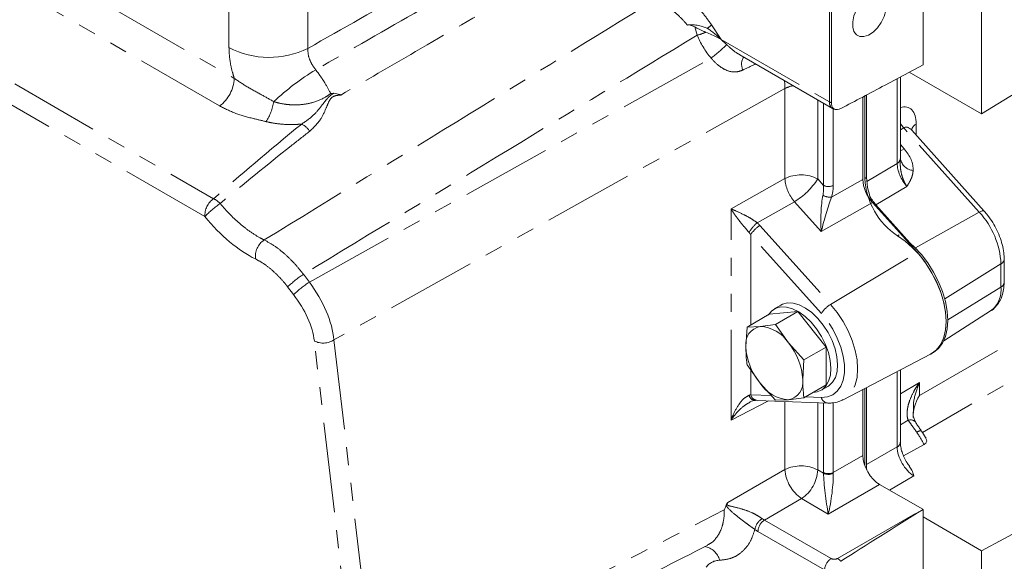
# Model space of a CAD drawing. Units: millimetres. Extents: x 11 to 1180, y 2 to 832.
# Drawn here: x 969 to 1039, y 595 to 633 of the extents above; entities that cross this region are included whole.
import ezdxf

# ---------------------------------------------------------------- set-up
doc = ezdxf.new("R2010")
doc.units = ezdxf.units.MM
doc.linetypes.add('PHANTOM', pattern=[12.7, 6.35, -1.27, 1.27, -1.27, 1.27, -1.27])

msp = doc.modelspace()

# ---------------------------------------------------------------- linework, layer by layer
at = {"color": 7, "linetype": 'Continuous', "lineweight": 15}
for p, q in [((1037.221344, 626.730557), (1068.953513, 646.328755)), ((1033.096555, 641.033525), (1033.096555, 630.203342)), ((1037.221344, 639.082291), (1037.221344, 626.730557)), ((1026.636115, 636.254087), (1026.636115, 627.523715)), ((1020.1683, 630.894568), (1026.704446, 627.121331)), ((1033.096555, 630.203342), (1030.422679, 628.767572)), ((1037.221344, 626.730557), (1032.116887, 629.677297)), ((1031.494313, 623.597503), (1031.494313, 629.342999)), ((1028.853914, 622.103784), (1028.853914, 627.930132)), ((1028.995335, 622.186608), (1028.995335, 628.005217)), ((1029.113187, 622.254642), (1029.113187, 628.067851)), ((1037.413446, 619.875923), (1032.301301, 625.579863)), ((1032.694682, 616.951937), (1029.533951, 620.478563)), ((1029.769653, 620.330159), (1032.169575, 617.652415)), ((1038.811932, 614.8529), (1038.811932, 616.485982)), ((1023.075092, 613.257449), (1022.603688, 612.985313)), ((1022.254251, 612.612431), (1020.687383, 611.707897)), ((1024.25772, 612.791571), (1022.254251, 612.612431)), ((1024.25772, 612.791571), (1022.690852, 611.887038)), ((1026.261189, 610.299275), (1024.25772, 612.791571)), ((1034.555156, 610.740613), (1037.859511, 612.841434)), ((1068.953513, 612.980703), (1037.221344, 595.941718)), ((1020.687383, 611.707897), (1020.604335, 610.324236)), ((1021.60607, 611.749525), (1020.687383, 611.707897)), ((1022.690852, 611.887038), (1021.60607, 611.749525)), ((1023.609539, 610.592947), (1022.690852, 611.887038)), ((1024.694321, 609.394741), (1023.609539, 610.592947)), ((1026.261189, 610.299275), (1024.694321, 609.394741)), ((1026.261189, 607.627838), (1026.261189, 610.299275)), ((1027.459261, 606.580638), (1033.631207, 609.800057)), ((1033.693235, 609.833676), (1033.811086, 609.90171)), ((1020.687383, 609.03646), (1021.60607, 607.74237)), ((1024.611273, 608.01108), (1024.694321, 609.394741)), ((1031.494313, 603.583176), (1031.494313, 608.685408)), ((1021.60607, 607.74237), (1022.690852, 606.544164)), ((1026.261189, 607.627838), (1024.694321, 606.723304)), ((1025.911752, 607.254956), (1026.383157, 607.527092)), ((1028.853914, 602.654879), (1028.853914, 607.308119)), ((1028.995335, 601.926836), (1028.995335, 607.381888)), ((1029.113187, 601.653654), (1029.113187, 607.443361)), ((1021.389677, 606.540273), (1026.370371, 606.346958)), ((1022.690852, 606.544164), (1023.609539, 606.585791)), ((1023.609539, 606.585791), (1024.694321, 606.723304)), ((1032.413933, 605.799667), (1032.413482, 605.737261)), ((1032.557546, 605.012408), (1032.552878, 605.020304)), ((1031.721011, 602.627892), (1033.162446, 603.429094)), ((1033.072149, 598.859672), (1030.031708, 600.614882)), ((1033.096555, 598.844853), (1033.096555, 585.294327)), ((1033.096555, 598.322908), (1037.221344, 595.941718)), ((1037.221344, 595.941718), (1037.221344, 583.589984))]:
    msp.add_line(p, q, dxfattribs=at)
at = {"color": 8, "linetype": 'PHANTOM', "lineweight": 0}
for p, q in [((964.511844, 640.797369), (984.531414, 629.240318)), ((983.496527, 627.292133), (963.476958, 638.849184)), ((984.158103, 631.405759), (984.158103, 636.573089)), ((989.714524, 636.572138), (989.714524, 631.349769)), ((1026.493682, 627.581263), (1026.493682, 636.311636)), ((958.061842, 635.192181), (983.071026, 620.754686)), ((982.455365, 619.489307), (958.403604, 633.374093)), ((1017.175389, 632.287614), (1017.002284, 632.859247)), ((1018.185522, 633.002094), (1018.870442, 631.982066)), ((1018.870442, 631.982066), (1026.493682, 627.581263)), ((989.823905, 614.878675), (1018.153803, 630.664311)), ((1031.270441, 623.247399), (1031.270441, 629.222788)), ((1023.353014, 628.520057), (991.561681, 610.805683)), ((1023.353014, 622.1698), (1023.353014, 628.520057)), ((1025.668189, 627.719549), (1025.668189, 622.146471)), ((1026.07316, 621.69462), (1026.07316, 627.485765)), ((1026.767713, 627.104187), (1026.767713, 621.687621)), ((1031.73331, 625.75017), (1031.494313, 625.608577)), ((1037.062321, 619.804259), (1031.73331, 625.75017)), ((1032.616244, 626.010657), (1032.616244, 625.228462)), ((1031.494313, 624.568699), (1031.761935, 624.270097)), ((1029.124946, 621.97631), (1031.270441, 623.247399)), ((1019.555023, 620.030952), (1023.353014, 622.1698)), ((1025.668189, 622.146471), (1026.07316, 621.69462)), ((1026.641186, 620.85768), (1028.853914, 622.103784)), ((1028.995335, 622.186608), (1029.113187, 622.254642)), ((1031.950477, 621.622179), (1029.769653, 620.330159)), ((1032.835777, 606.878741), (1057.3578, 621.034837)), ((1019.555023, 605.151647), (1019.555023, 620.030952)), ((1024.03305, 620.544579), (1021.396784, 619.059959)), ((1025.917519, 618.44196), (1024.03305, 620.544579)), ((1029.533951, 620.478563), (1025.917519, 618.44196)), ((1037.062321, 619.804259), (1032.555695, 617.29187)), ((1021.598184, 618.861059), (1026.578878, 613.303788)), ((1058.535594, 618.994839), (1033.045345, 604.279805)), ((1025.924822, 612.663031), (1020.944128, 618.220303)), ((1020.944128, 618.220303), (1020.944128, 611.856113)), ((1031.295551, 618.137709), (1031.413402, 618.205743)), ((1026.578878, 613.303788), (1032.694682, 616.951937)), ((1038.58806, 616.157891), (1034.622665, 613.703052)), ((1038.58806, 614.524809), (1038.58806, 616.157891)), ((989.403055, 615.427031), (989.823905, 614.878675)), ((988.708764, 614.000679), (988.287913, 614.549035)), ((1038.58806, 614.524809), (1034.839482, 612.204195)), ((993.065666, 586.034893), (990.177846, 610.723212)), ((991.561681, 610.805683), (994.4495, 586.117364)), ((1020.944128, 608.6748), (1020.944128, 606.934302)), ((1031.270441, 603.255085), (1031.270441, 608.568631)), ((1031.494313, 607.00249), (1032.835777, 607.793094)), ((1032.835777, 607.793094), (1032.835777, 606.878741)), ((1020.944128, 606.934302), (1022.388394, 606.878246)), ((1024.800541, 606.784623), (1025.924822, 606.740987)), ((1022.198121, 606.508895), (1019.555023, 605.151647)), ((1023.353014, 601.655016), (1023.353014, 606.46407)), ((1025.668189, 606.374211), (1025.668189, 601.631687)), ((1026.07316, 601.457526), (1026.07316, 606.358493)), ((1026.767713, 606.37389), (1026.767713, 601.450528)), ((1032.054912, 605.130904), (1031.494313, 604.806812)), ((1026.767713, 601.450528), (1028.853914, 602.654879)), ((1029.113187, 602.009744), (1031.270441, 603.255085)), ((1019.322631, 599.3283), (1023.353014, 601.655016)), ((1025.668189, 601.631687), (1026.07403, 601.3974)), ((1032.448234, 601.215087), (1030.720111, 600.217475)), ((1030.031708, 600.614882), (1026.415276, 598.527137)), ((1024.530807, 599.615018), (1021.909917, 598.101993)), ((1026.415276, 598.527137), (1024.530807, 599.615018)), ((1027.070247, 595.39481), (1033.072149, 598.859672)), ((1021.909917, 598.101993), (1026.607212, 595.390302)), ((1026.15226, 594.583635), (1021.454964, 597.295326))]:
    msp.add_line(p, q, dxfattribs=at)
at = {"color": 7, "linetype": 'Continuous', "lineweight": 15, "flags": 128}
for points in [[(1030.5274, 634.414179), (1030.482824, 634.762955), (1030.3524, 635.034398), (1030.145803, 635.208375), (1029.878354, 635.271983), (1029.569889, 635.220505), (1029.243286, 635.057759), (1028.922766, 634.795814), (1028.632102, 634.454098), (1028.39285, 634.057955), (1028.222756, 633.636764), (1028.134433, 633.221764), (1028.134433, 632.843733), (1028.222756, 632.530708), (1028.39285, 632.305904), (1028.632102, 632.185995), (1028.922766, 632.179872), (1029.243286, 632.287992), (1029.569889, 632.502334), (1029.878354, 632.807002), (1030.145803, 633.1794), (1030.3524, 633.591909), (1030.482824, 634.013935), (1030.5274, 634.414179)], [(1033.598983, 609.783248), (1033.723174, 609.851382), (1034.070985, 610.131316), (1034.350513, 610.506804), (1034.555083, 610.968882), (1034.679812, 611.506518), (1034.721722, 612.106876), (1034.679812, 612.755621), (1034.555083, 613.437266), (1034.350513, 614.135536), (1034.070985, 614.83376), (1033.723174, 615.515268), (1033.315384, 616.163789), (1032.85735, 616.76384), (1032.360008, 617.301093), (1031.835232, 617.762724), (1031.295551, 618.137709)], [(1033.811086, 609.90171), (1033.841025, 609.919416), (1034.188836, 610.19935), (1034.468364, 610.574838), (1034.672934, 611.036916), (1034.797663, 611.574552), (1034.839573, 612.17491), (1034.797663, 612.823655), (1034.672934, 613.5053), (1034.468364, 614.20357), (1034.188836, 614.901794), (1033.841025, 615.583302), (1033.433235, 616.231823), (1032.975201, 616.831874), (1032.477859, 617.369127), (1031.953083, 617.830758), (1031.808221, 617.941017)], [(1032.694682, 616.951937), (1033.188664, 616.342152), (1033.630813, 615.6745), (1034.009542, 614.966478), (1034.314925, 614.236642), (1034.538959, 613.50412), (1034.675772, 612.788109), (1034.721778, 612.107375), (1034.675772, 611.479759), (1034.538959, 610.921709), (1034.314925, 610.447851), (1034.009542, 610.070603), (1033.631207, 609.800057)], [(1022.188162, 612.574279), (1022.40123, 612.835517), (1022.704153, 613.036658), (1023.063226, 613.132388), (1023.465472, 613.119248), (1023.896351, 612.997712), (1024.340292, 612.772173), (1024.781247, 612.450782), (1025.203282, 612.045155), (1025.591141, 611.569954), (1025.930807, 611.042352), (1026.210003, 610.481418), (1026.418639, 609.907427)], [(1023.075092, 613.257449), (1023.175557, 613.308794), (1023.534631, 613.404524), (1023.936876, 613.391384), (1024.367756, 613.269848), (1024.811696, 613.044309), (1025.252652, 612.722918), (1025.674686, 612.317291), (1026.062545, 611.84209), (1026.402211, 611.314488), (1026.681407, 610.753554), (1026.890043, 610.179563)], [(1026.418639, 609.907427), (1026.549173, 609.341124), (1026.596888, 608.802976), (1026.56006, 608.312434), (1026.440019, 607.887226), (1026.241104, 607.542722), (1025.970504, 607.291372), (1025.638, 607.142261), (1025.348009, 607.10067)], [(1026.890043, 610.179563), (1027.020577, 609.61326), (1027.068293, 609.075112), (1027.031464, 608.58457), (1026.911423, 608.159362), (1026.712509, 607.814858), (1026.441909, 607.563508), (1026.383157, 607.527092)], [(1021.240696, 606.539625), (1021.236832, 606.539497), (1021.231423, 606.5394)]]:
    msp.add_lwpolyline(points, dxfattribs=at)
at = {"color": 8, "linetype": 'PHANTOM', "lineweight": 0, "flags": 128}
for points in [[(1031.494313, 624.14749), (1031.592722, 624.18559), (1031.761935, 624.270097)], [(1037.413446, 619.875923), (1037.389744, 619.892966), (1037.334855, 619.902259), (1037.26005, 619.890148), (1037.168079, 619.857076), (1037.062321, 619.804259)], [(1026.578878, 613.303788), (1027.043247, 612.730558), (1027.458891, 612.102929), (1027.814916, 611.43735), (1028.101993, 610.751266), (1028.312596, 610.062655), (1028.441208, 609.389567), (1028.484456, 608.749641), (1028.441208, 608.159648), (1028.312596, 607.635051), (1028.101993, 607.189599), (1027.814916, 606.834965), (1027.471894, 606.587302)], [(1025.924822, 606.740987), (1026.351922, 606.779176), (1026.729714, 606.927147), (1027.04672, 607.180404), (1027.293306, 607.531253), (1027.461981, 607.969031), (1027.54762, 608.480439), (1027.54762, 609.049937), (1027.461981, 609.66022), (1027.293306, 610.292747), (1027.04672, 610.928298), (1026.729714, 611.547562), (1026.351922, 612.131723), (1025.924822, 612.663031)]]:
    msp.add_lwpolyline(points, dxfattribs=at)
at = {"color": 8, "linetype": 'PHANTOM', "lineweight": 0}
for centre, radius, start, end in [((1016.240853, 636.101549), 3.926762, 283.76803774, 293.18979878), ((1015.173821, 636.484874), 4.604357, 306.10211299, 310.85130201), ((986.991919, 636.896022), 6.178471, 242.69934676, 296.14599964), ((998.931055, 654.334155), 30.492221, 309.08073315, 311.80941896), ((1021.180645, 630.236464), 0.882889, 145.85752892, 207.65576915), ((999.811534, 614.158391), 18.354955, 121.3017416, 132.92287569), ((981.936752, 629.369655), 2.597883, 306.89870579, 357.14630532), ((1024.3601, 626.574957), 2.190351, 101.31332601, 117.3731225), ((983.729819, 628.153652), 3.624408, 327.19797866, 351.2003974), ((1026.785757, 628.099111), 0.594536, 240.57625948, 255.42216124), ((988.52237, 624.580814), 1.629269, 34.99785598, 62.08611685), ((1033.288124, 627.187183), 2.11718, 212.08463703, 222.74518416), ((1032.935342, 625.395654), 0.692858, 117.42282628, 163.64025758), ((1031.079358, 623.620695), 0.41936, 297.10702362, 351.01430183), ((1032.497669, 623.768895), 1.026586, 192.01479515, 264.23828708), ((1024.487432, 619.858861), 2.574363, 62.69934676, 116.14599964), ((1026.082816, 622.35714), 2.736223, 183.92591853, 221.48559089), ((1021.528787, 624.736302), 4.882814, 300.8553846, 327.96770141), ((1026.427387, 622.380903), 0.772309, 242.69934676, 296.14599964), ((983.969518, 619.535069), 1.514845, 126.37906482, 181.73111362), ((982.431336, 619.385908), 1.51088, 43.00033618, 64.95124691), ((1026.596841, 622.099188), 1.2423, 243.02520022, 272.04566277), ((987.622698, 614.557699), 7.142974, 124.89566879, 136.33713309), ((1032.792539, 615.875277), 5.802408, 2.79176868, 42.61974074), ((1023.263966, 616.904258), 2.851915, 130.89780991, 148.84859092), ((1022.599889, 617.18437), 1.953126, 120.8553846, 147.96770141), ((987.417168, 616.680875), 1.399784, 123.69370784, 187.21877132), ((1038.407303, 616.521664), 0.406207, 296.42253648, 354.94795328), ((997.482339, 604.018376), 13.979709, 125.30503645, 131.12453983), ((997.903189, 603.470019), 13.979709, 125.30503645, 131.12453983), ((1036.712093, 614.337368), 1.885308, 307.48908859, 5.70588183), ((1038.407326, 614.888558), 0.406174, 296.42124433, 354.96365302), ((1027.580583, 611.627099), 1.953126, 120.8553846, 147.96770141), ((990.797225, 611.981616), 1.402573, 243.79388338, 303.02725993), ((1021.285978, 607.014374), 0.478096, 194.58500892, 263.44783531), ((1021.449594, 607.05694), 0.52013, 193.63785374, 263.38511718), ((1026.430267, 606.863613), 0.520107, 193.63704372, 263.39871669), ((1032.223352, 604.712965), 0.450604, 43.00472621, 111.95066518), ((1032.988298, 603.873073), 0.52933, 92.21654229, 129.17832955), ((1027.385208, 600.568581), 6.446629, 26.34162771, 35.18668235), ((1031.089707, 603.618833), 0.406174, 296.42124433, 354.96365302), ((1024.487432, 599.344077), 2.574363, 62.69934676, 116.14599964), ((1026.077481, 601.867989), 2.732779, 184.46975437, 235.53024577), ((1023.097032, 601.752723), 2.574004, 303.85004257, 357.30479745), ((1026.427387, 602.143809), 0.772309, 242.69934676, 296.14599964), ((1026.41415, 602.116826), 0.795774, 244.6968534, 296.39843073), ((1022.388046, 597.218224), 1.17215, 122.86807316, 169.18986831), ((1022.483427, 597.246911), 1.029602, 123.85004257, 177.30479745), ((1017.427659, 594.886051), 1.384832, 16.00960481, 78.97141078), ((1018.772359, 594.082667), 1.185397, 90.65629745, 143.89908389), ((1027.180722, 594.53522), 1.029602, 123.85004257, 177.30479745), ((1026.579087, 594.635356), 0.904438, 38.05170666, 57.10810899)]:
    msp.add_arc(centre, radius, start, end, dxfattribs=at)
at = {"color": 7, "linetype": 'Continuous', "lineweight": 15}
for centre, radius, start, end in [((1034.130302, 622.425993), 5.140543, 182.66911696, 236.53347546), ((1033.709567, 622.38655), 4.598273, 181.64384106, 204.25920274), ((1021.834137, 610.524564), 1.246012, 100.54677783, 189.25187918), ((1021.451363, 609.168005), 2.586152, 33.43491464, 86.57046189), ((1024.948589, 610.524493), 4.348867, 182.63928736, 219.77207238), ((1020.267019, 607.810824), 4.348867, 2.63928736, 39.77207238), ((1023.764245, 609.167312), 2.586152, 213.43491464, 266.57046189), ((1023.381471, 607.810753), 1.246012, 280.54677783, 9.25187918)]:
    msp.add_arc(centre, radius, start, end, dxfattribs=at)
at = {"color": 8, "linetype": 'PHANTOM', "lineweight": 0}
for centre, major_axis, ratio, start_param, end_param in [((1018.100803, 631.66699), (1.938908, -1.637606), 0.293915225, 1.418638394, 1.921432452), ((1019.243926, 631.970947), (-1.907146, 2.594699), 0.517233917, 1.093169453, 1.697591461), ((1019.657232, 632.34427), (1.873755, -1.791825), 0.31307915, 4.589303496, 4.798170111), ((1064.529029, 655.742135), (89.468589, 45.398082), 0.036381559, 4.178204744, 4.189517593), ((1019.536913, 630.672183), (-2.692774, 4.604508), 0.587266796, 3.923684717, 4.046489458), ((1027.213135, 627.98234), (0.513267, 0.858319), 0.587371731, 2.365152743, 3.159093133), ((1031.13768, 625.066521), (0.938018, 2.107908), 0.542207079, 5.399636349, 6.726828324), ((1010.849795, 636.864265), (35.601416, 25.352346), 0.100379895, 2.148177082, 2.391366414), ((1032.112818, 624.541575), (-0.273683, 1.253441), 0.485869625, 5.574651711, 6.465397107), ((1030.22987, 623.453822), (1.964958, -1.325238), 0.688857375, 0.392723192, 1.220318828), ((1032.429824, 622.555943), (-0.826493, 1.447472), 0.561783319, 0.788166357, 1.921854295), ((1024.841148, 621.073974), (0.50719, 1.749459), 0.647439213, 4.851886237, 5.254088041), ((1025.182147, 620.862873), (1.010294, 2.029997), 0.601979542, 5.001023305, 5.403225109), ((1026.374146, 619.363511), (0.025076, 2.411186), 0.2007884, 0.831369938, 1.965057875), ((1026.374146, 619.363511), (0.654572, 2.274154), 0.085970238, 0.878941236, 2.012629174), ((984.908531, 622.434084), (-4.30788, 6.054718), 0.503106735, 1.702692017, 2.400178339), ((1020.419673, 618.128283), (1.481769, -1.028839), 0.741593759, 1.260904125, 1.419859662), ((1020.237022, 617.759662), (-0.722786, 1.03221), 0.669506666, 4.689961684, 4.848917221), ((987.813915, 612.995885), (-3.021434, 4.415107), 0.510366736, 3.888973128, 4.79071811), ((987.112079, 612.491213), (-2.529096, 3.543613), 0.501139682, 3.879857597, 4.781602579), ((1020.237022, 606.578534), (0.999476, 0.414397), 0.078143161, 0.753010192, 0.91196573), ((1032.429824, 602.564532), (-0.833269, 1.443413), 0.558652018, 0.786087467, 2.355665818), ((1027.606158, 600.574701), (-1.083245, 1.876439), 0.57808521, 0.786088613, 0.819777223), ((1026.374146, 599.863466), (-0.258595, 2.070416), 0.077677968, 0.726764057, 2.262653799), ((1026.374146, 599.863466), (0.279034, 2.075248), 0.13456127, 4.030984522, 5.566874264), ((1027.959712, 600.778803), (-0.833263, 1.443416), 0.59058901, 0.786089632, 0.819778242), ((1021.928379, 599.472724), (-0.833262, 1.443417), 0.594756943, 2.223059727, 2.355668342), ((1021.456975, 599.200588), (-1.166572, 2.020781), 0.57808521, 2.22305835, 2.355666965), ((1026.842915, 595.535875), (0.333275, 0.010446), 0.59707299, 3.908278638, 5.44416838)]:
    msp.add_ellipse(centre, major_axis=major_axis, ratio=ratio, start_param=start_param, end_param=end_param, dxfattribs=at)
at = {"color": 7, "linetype": 'Continuous', "lineweight": 15}
for centre, major_axis, ratio, start_param, end_param in [((1030.435018, 629.182716), (10.129182, 5.446361), 0.031290256, 4.380315057, 4.694348133), ((1030.033144, 621.424086), (-0.833752, 1.443211), 0.577829851, 0.785505114, 1.919193052), ((1030.268846, 621.275681), (-0.833752, 1.443211), 0.577829851, 1.429793723, 1.919193052), ((1034.054699, 606.222559), (1.158179, 2.005905), 0.597484988, 1.588596267, 2.339087845), ((1030.033144, 601.975783), (-0.833265, 1.443415), 0.57808521, 0.786088613, 2.355666965), ((1030.268846, 601.317041), (-0.833265, 1.443415), 0.57808521, 0.986362222, 1.04772062), ((1033.81189, 598.742691), (13.505289, 8.350204), 0.029182358, 1.605738287, 2.056535309), ((1033.071575, 598.315311), (-0.333306, 0.577366), 0.57808521, 5.44549439, 5.497259619)]:
    msp.add_ellipse(centre, major_axis=major_axis, ratio=ratio, start_param=start_param, end_param=end_param, dxfattribs=at)
at = {"color": 8, "linetype": 'PHANTOM', "lineweight": 0}
for points, knots in [([(989.714524, 631.349769), (992.18473, 632.749396), (998.613414, 636.391908), (1005.042195, 640.030128), (1009.000732, 642.270371)], [0, 0, 0, 0, 0.384247627, 1, 1, 1, 1]), ([(1009.510992, 640.86265), (1005.566877, 638.604224), (999.154406, 634.9324), (992.743182, 631.256587), (990.275307, 629.841655)], [0, 0, 0, 0, 0.6150694806, 1, 1, 1, 1]), ([(1010.282826, 638.63733), (1005.957597, 636.134389), (999.874248, 632.614053), (993.796984, 629.083323), (992.040622, 628.062924)], [0, 0, 0, 0, 0.710994703, 1, 1, 1, 1]), ([(1014.773127, 636.031498), (1014.97637, 635.938424), (1015.426416, 635.732329), (1016.135581, 635.253572), (1016.865662, 634.620621), (1017.566967, 633.868031), (1017.977382, 633.293477), (1018.185522, 633.002094)], [0, 0, 0, 0, 0.1686991442, 0.3735541349, 0.5843508045, 0.7892049498, 1, 1, 1, 1]), ([(986.640634, 617.845517), (991.470195, 620.807815), (1000.661029, 626.445178), (1009.8372, 632.092061), (1014.191514, 634.771644)], [0, 0, 0, 0, 0.525475866, 1, 1, 1, 1]), ([(1016.482057, 632.997299), (1016.309081, 633.191459), (1015.947139, 633.597726), (1015.346358, 634.112087), (1014.74926, 634.518011), (1014.363154, 634.693591), (1014.191514, 634.771644)], [0, 0, 0, 0, 0.2429393909, 0.5083364564, 0.7814361437, 1, 1, 1, 1]), ([(1017.175389, 632.287614), (1012.751936, 629.599267), (1003.497407, 623.974842), (994.237131, 618.358756), (989.403055, 615.427031)], [0, 0, 0, 0, 0.47797713, 1, 1, 1, 1]), ([(984.531414, 629.240318), (984.479994, 629.408667), (984.341293, 629.862779), (984.192413, 630.602606), (984.169648, 631.135503), (984.158103, 631.405759)], [0, 0, 0, 0, 0.2250176, 0.606971495, 1, 1, 1, 1]), ([(989.714524, 631.349769), (989.720616, 631.185674), (989.732788, 630.857774), (989.930316, 630.313407), (990.158014, 630.002046), (990.275307, 629.841655)], [0, 0, 0, 0, 0.326932104, 0.653284545, 1, 1, 1, 1]), ([(1019.258847, 631.606277), (1019.289154, 631.579048), (1019.49476, 631.394323), (1019.783704, 631.130179), (1020.085134, 630.955761), (1020.174159, 630.904248)], [0, 0, 0, 0, 0.108596182, 0.736731508, 1, 1, 1, 1]), ([(1020.398624, 629.826664), (1020.250533, 629.772635), (1019.920175, 629.652109), (1019.370735, 629.722886), (1018.780273, 630.031637), (1018.389527, 630.399976), (1018.182403, 630.63224), (1018.153803, 630.664311)], [0, 0, 0, 0, 0.199150468, 0.444257927, 0.673898017, 0.954971287, 1, 1, 1, 1]), ([(990.275307, 629.841655), (990.496735, 629.543831), (990.888958, 629.016286), (991.197384, 628.429793), (991.331689, 628.174403)], [0, 0, 0, 0, 0.564547501, 1, 1, 1, 1]), ([(984.531414, 629.240318), (984.826726, 629.039795), (985.42366, 628.634466), (986.401825, 628.115421), (987.025241, 627.761667), (987.311565, 627.599194)], [0, 0, 0, 0, 0.346152121, 0.699698976, 1, 1, 1, 1]), ([(987.311565, 627.599194), (987.420359, 627.567457), (987.717122, 627.480889), (988.239638, 627.387379), (988.8606, 627.354107), (989.485034, 627.403121), (990.234687, 627.563763), (990.877053, 627.836827), (991.230858, 628.099534), (991.331689, 628.174403)], [0, 0, 0, 0, 0.082833386, 0.225949988, 0.373499937, 0.509795535, 0.651230156, 0.900604036, 1, 1, 1, 1]), ([(989.285102, 626.020522), (989.579204, 626.216304), (990.110885, 626.57024), (990.626246, 627.220207), (990.963108, 627.671658), (991.19375, 627.931999), (991.372509, 628.085203), (991.48819, 628.154397), (991.54083, 628.185884)], [0, 0, 0, 0, 0.333597696, 0.603081771, 0.766020778, 0.857875122, 0.935326236, 1, 1, 1, 1]), ([(992.040622, 628.062924), (991.899148, 628.052621), (991.701341, 628.038216), (991.461935, 627.941291), (991.317243, 627.805744), (991.16698, 627.539576), (990.967538, 627.027047), (990.606682, 626.234552), (990.131483, 625.778611), (989.857024, 625.515275)], [0, 0, 0, 0, 0.128797728, 0.180084226, 0.231127946, 0.295759945, 0.425224053, 0.668029167, 1, 1, 1, 1]), ([(986.776306, 626.190173), (986.475192, 626.260459), (985.743681, 626.43121), (984.58857, 626.743312), (983.863539, 627.107686), (983.496527, 627.292133)], [0, 0, 0, 0, 0.256764284, 0.623772088, 1, 1, 1, 1]), ([(989.285102, 626.020522), (989.160188, 626.009341), (988.750725, 625.97269), (988.048289, 625.979998), (987.334718, 626.063534), (986.921725, 626.157194), (986.776306, 626.190173)], [0, 0, 0, 0, 0.1448599437, 0.4748419984, 0.8150865592, 1, 1, 1, 1]), ([(989.857024, 625.515275), (989.41589, 625.170902), (987.26703, 623.493383), (985.188306, 621.778874), (983.536317, 620.416332)], [0, 0, 0, 0, 0.2052873296, 1, 1, 1, 1]), ([(1031.493571, 623.555196), (1031.491615, 623.469508), (1031.4891, 623.384089), (1031.48829, 623.213399), (1031.489966, 623.127975), (1031.504888, 622.87317), (1031.528108, 622.705071), (1031.585887, 622.45534), (1031.609109, 622.371961), (1031.661783, 622.210261), (1031.691261, 622.131587), (1031.755946, 621.978508), (1031.791153, 621.9041), (1031.866962, 621.759595), (1031.908065, 621.688738), (1031.950477, 621.622179)], [0, 0, 0, 0, 0.125, 0.125, 0.25, 0.25, 0.5, 0.5, 0.625, 0.625, 0.75, 0.75, 0.875, 0.875, 1, 1, 1, 1]), ([(1032.394608, 622.747495), (1032.389098, 622.64153), (1032.373517, 622.538811), (1032.324595, 622.339099), (1032.291254, 622.242506), (1032.170992, 621.963404), (1032.06241, 621.790758), (1031.950477, 621.622179)], [0, 0, 0, 0, 0.25, 0.25, 0.5, 0.5, 1, 1, 1, 1]), ([(983.536317, 620.416332), (983.754283, 620.166165), (984.195844, 619.65937), (984.905026, 618.998597), (985.633705, 618.427828), (986.214448, 618.060615), (986.547298, 617.892624), (986.640634, 617.845517)], [0, 0, 0, 0, 0.224622503, 0.455045127, 0.67967703, 0.910177065, 1, 1, 1, 1]), ([(1019.555023, 620.030952), (1019.555912, 620.030607), (1019.632533, 620.000883), (1019.902224, 619.892721), (1020.374062, 619.679011), (1020.949108, 619.378408), (1021.263601, 619.154697), (1021.396784, 619.059959)], [0, 0, 0, 0, 0.00189726, 0.163621781, 0.540906278, 0.805580562, 1, 1, 1, 1]), ([(1020.823288, 618.379558), (1020.720819, 618.50016), (1020.474807, 618.789708), (1020.078355, 619.276946), (1019.768723, 619.69804), (1019.601991, 619.954782), (1019.555652, 620.029932), (1019.555023, 620.030952)], [0, 0, 0, 0, 0.1890748449, 0.4539384637, 0.8347479177, 0.9977576949, 1, 1, 1, 1]), ([(986.640634, 617.845517), (986.873889, 617.719474), (987.349069, 617.462703), (988.040205, 616.919685), (988.686171, 616.297809), (989.124692, 615.791613), (989.355481, 615.48934), (989.403055, 615.427031)], [0, 0, 0, 0, 0.245288944, 0.499693351, 0.717601429, 0.941788133, 1, 1, 1, 1]), ([(988.287913, 614.549035), (988.248739, 614.599345), (988.062955, 614.83794), (987.703288, 615.24726), (987.181296, 615.744548), (986.612323, 616.18937), (986.22545, 616.398503), (986.028479, 616.504981)], [0, 0, 0, 0, 0.058233789, 0.276173223, 0.500392341, 0.745631186, 1, 1, 1, 1]), ([(1032.054912, 605.130904), (1032.013072, 605.230659), (1031.989605, 605.336475), (1031.966923, 605.556105), (1031.968128, 605.671062), (1031.989217, 605.900787), (1032.008909, 606.015804), (1032.062378, 606.246078), (1032.096325, 606.361665), (1032.21555, 606.706524), (1032.316487, 606.930594), (1032.492886, 607.259901), (1032.555953, 607.368509), (1032.656744, 607.529737), (1032.691277, 607.58304), (1032.762169, 607.688752), (1032.798843, 607.741599), (1032.835777, 607.793094)], [0, 0, 0, 0, 0.125, 0.125, 0.25, 0.25, 0.375, 0.375, 0.5, 0.5, 0.75, 0.75, 0.875, 0.875, 0.9375, 0.9375, 1, 1, 1, 1]), ([(1032.835777, 607.793094), (1032.835033, 607.791329), (1032.785337, 607.673428), (1032.598216, 607.179007), (1032.398767, 606.503561), (1032.410673, 605.950965), (1032.413933, 605.799667)], [0, 0, 0, 0, 0.00281818, 0.188248696, 0.777746834, 1, 1, 1, 1]), ([(1019.555023, 605.151647), (1019.555652, 605.153343), (1019.601991, 605.278297), (1019.768723, 605.683352), (1020.078355, 606.22985), (1020.474807, 606.708746), (1020.720819, 606.839514), (1020.823288, 606.893981)], [0, 0, 0, 0, 0.002242305, 0.165252082, 0.546061536, 0.810925155, 1, 1, 1, 1]), ([(1020.916054, 606.424957), (1020.762045, 606.336484), (1020.349313, 606.099385), (1019.902396, 605.623226), (1019.632533, 605.265083), (1019.555912, 605.152947), (1019.555023, 605.151647)], [0, 0, 0, 0, 0.293385493, 0.786252205, 0.997521508, 1, 1, 1, 1]), ([(1032.653901, 604.283401), (1032.548785, 604.432375), (1032.44374, 604.578538), (1032.242477, 604.86065), (1032.145638, 604.997402), (1032.054912, 605.130904)], [0, 0, 0, 0, 0.5, 0.5, 1, 1, 1, 1]), ([(1021.236697, 597.438067), (1021.149056, 597.49849), (1021.038862, 597.574463), (1020.799343, 597.748591), (1020.463861, 597.999956), (1019.914077, 598.437819), (1019.519021, 598.748448), (1019.286017, 599.013183), (1019.234512, 599.09521), (1019.225301, 599.158902), (1019.223096, 599.174144)], [0, 0, 0, 0, 0.111279075, 0.139915488, 0.282936869, 0.500147858, 0.873374777, 0.925212782, 0.982103265, 1, 1, 1, 1]), ([(1019.322631, 599.3283), (1019.314236, 599.313527), (1019.297454, 599.283997), (1019.282365, 599.244101), (1019.278937, 599.213176), (1019.28317, 599.185482), (1019.322563, 599.132231), (1019.401351, 599.111563), (1019.479698, 599.089697), (1019.520046, 599.079937), (1019.543491, 599.074374), (1019.556063, 599.071444), (1019.562562, 599.06994), (1019.565864, 599.069178), (1019.567529, 599.068795), (1019.568365, 599.068603), (1019.568783, 599.068507), (1019.568993, 599.068459), (1019.569098, 599.068434), (1019.56915, 599.068422), (1019.569176, 599.068416), (1019.56919, 599.068413), (1019.569196, 599.068412), (1019.810648, 599.012926), (1020.285325, 598.910402), (1020.939353, 598.668085), (1021.434797, 598.415244), (1021.646133, 598.273624), (1021.751912, 598.202739)], [0, 0, 0, 0, 0.015693771, 0.031372508, 0.039328151, 0.047114325, 0.062779919, 0.125302419, 0.152547809, 0.169266299, 0.178400179, 0.183160837, 0.185589601, 0.186816093, 0.187432366, 0.18774126, 0.187895896, 0.187973261, 0.188011956, 0.188031306, 0.188040982, 0.18804582, 0.188048239, 0.188049449, 0.499923094, 0.749381656, 0.874559706, 1, 1, 1, 1]), ([(994.4495, 586.117364), (998.723395, 588.323814), (1006.935045, 592.563178), (1015.146514, 596.792438), (1019.084183, 598.820507)], [0, 0, 0, 0, 0.520467126, 1, 1, 1, 1]), ([(1017.899229, 596.356884), (1017.961754, 596.383621), (1018.182741, 596.478119), (1018.485938, 596.778921), (1018.792233, 597.241903), (1018.99479, 597.82476), (1019.077826, 598.365164), (1019.082711, 598.715023), (1019.084183, 598.820507)], [0, 0, 0, 0, 0.08058496, 0.28481656, 0.494980751, 0.699177983, 0.909301128, 1, 1, 1, 1]), ([(1021.236697, 597.438067), (1021.161177, 597.201686), (1021.004065, 596.709919), (1020.611686, 596.111637), (1020.099653, 595.650114), (1019.481141, 595.344717), (1019.001851, 595.293805), (1018.758781, 595.267986)], [0, 0, 0, 0, 0.185725923, 0.386384944, 0.59286593, 0.793523761, 1, 1, 1, 1])]:
    msp.add_open_spline(points, degree=3, knots=knots, dxfattribs=at)
at = {"color": 7, "linetype": 'Continuous', "lineweight": 15}
for points, knots in [([(1016.482057, 632.997299), (1016.552699, 633.008052), (1016.740251, 633.036602), (1017.084799, 632.999545), (1017.429677, 632.92961), (1017.686138, 632.846992), (1017.820435, 632.793433), (1017.871952, 632.771242), (1017.882827, 632.76646), (1017.886828, 632.7647)], [0, 0, 0, 0, 0.154290842, 0.409635113, 0.682250162, 0.879805064, 0.974511083, 0.990621641, 1, 1, 1, 1]), ([(1017.002284, 632.859247), (1016.921966, 632.900285), (1016.795209, 632.96505), (1016.612725, 633.013467), (1016.52346, 633.002422), (1016.482057, 632.997299)], [0, 0, 0, 0, 0.48115915, 0.759350808, 1, 1, 1, 1]), ([(1017.002284, 632.859247), (1017.202344, 632.760568), (1017.465118, 632.630955), (1017.725083, 632.518812), (1017.787126, 632.492048)], [0, 0, 0, 0, 0.7613395691, 1, 1, 1, 1]), ([(1017.787126, 632.492048), (1018.073184, 632.369744), (1018.458411, 632.20504), (1018.785842, 632.030846), (1018.868559, 631.983152), (1018.870442, 631.982066)], [0, 0, 0, 0, 0.738144514, 0.994037038, 1, 1, 1, 1]), ([(991.331689, 628.174403), (991.333743, 628.174474), (991.403794, 628.17688), (991.473332, 628.181449), (991.54083, 628.185884)], [0, 0, 0, 0, 0.0293266823, 1, 1, 1, 1]), ([(991.54083, 628.185884), (991.685636, 628.163573), (991.851633, 628.137998), (992.012707, 628.073805), (992.036675, 628.064462), (992.040622, 628.062924)], [0, 0, 0, 0, 0.850931143, 0.975453857, 1, 1, 1, 1]), ([(1026.636115, 627.523715), (1026.643745, 627.438504), (1026.659006, 627.268083), (1026.778007, 627.097971), (1026.953137, 627.018742), (1027.137027, 627.034911), (1027.253984, 627.089044), (1027.293968, 627.10755)], [0, 0, 0, 0, 0.221329633, 0.442656387, 0.66392597, 0.885107277, 1, 1, 1, 1]), ([(1026.718029, 627.126505), (1026.775491, 627.091541), (1026.8567, 627.042129), (1026.949338, 627.042419), (1026.976426, 627.042504)], [0, 0, 0, 0, 0.707587654, 1, 1, 1, 1]), ([(1032.305316, 625.576912), (1032.280028, 625.610672), (1032.238736, 625.665798), (1032.241232, 625.663577), (1032.242199, 625.662716)], [0, 0, 0, 0, 0.612420612, 1, 1, 1, 1]), ([(1038.811932, 616.485982), (1038.809292, 616.589031), (1038.801862, 616.879023), (1038.723306, 617.372548), (1038.557278, 617.957399), (1038.31875, 618.533974), (1038.015985, 619.085989), (1037.70692, 619.534562), (1037.493584, 619.782708), (1037.413446, 619.875923)], [0, 0, 0, 0, 0.090099372, 0.253548979, 0.416432405, 0.578654953, 0.740475545, 0.902511555, 1, 1, 1, 1]), ([(1037.846827, 612.838052), (1037.857059, 612.842938), (1037.998017, 612.91024), (1038.218074, 613.125861), (1038.485518, 613.469994), (1038.672158, 613.883493), (1038.790485, 614.344319), (1038.804732, 614.682151), (1038.811932, 614.8529)], [0, 0, 0, 0, 0.015006308, 0.206724781, 0.39659757, 0.590480558, 0.79301813, 1, 1, 1, 1]), ([(1020.604335, 610.324236), (1020.613401, 609.995102), (1020.625516, 609.555276), (1020.674943, 609.140778), (1020.687383, 609.03646)], [0, 0, 0, 0, 0.748326855, 1, 1, 1, 1]), ([(1024.694321, 606.723304), (1024.681881, 606.827622), (1024.632454, 607.242119), (1024.620339, 607.681946), (1024.611273, 608.01108)], [0, 0, 0, 0, 0.251673145, 1, 1, 1, 1]), ([(1020.913358, 606.428862), (1020.94518, 606.446837), (1021.044586, 606.50299), (1021.172731, 606.534952), (1021.217215, 606.535751), (1021.232461, 606.536024)], [0, 0, 0, 0, 0.236327347, 0.738255077, 1, 1, 1, 1]), ([(1021.240885, 606.539632), (1021.25476, 606.540125), (1021.310142, 606.542089), (1021.355604, 606.541051), (1021.389677, 606.540273)], [0, 0, 0, 0, 0.250533888, 1, 1, 1, 1]), ([(1026.370371, 606.346958), (1026.469464, 606.346977), (1026.735349, 606.347027), (1027.114924, 606.416766), (1027.365322, 606.544575), (1027.470824, 606.598426)], [0, 0, 0, 0, 0.25583721, 0.68645675, 1, 1, 1, 1]), ([(1032.557991, 605.024276), (1032.532292, 605.068729), (1032.465762, 605.183813), (1032.401944, 605.437903), (1032.396879, 605.645603), (1032.394631, 605.737793)], [0, 0, 0, 0, 0.259267888, 0.671214018, 1, 1, 1, 1]), ([(1032.968816, 604.401089), (1032.916969, 604.474634), (1032.794682, 604.6481), (1032.649568, 604.859363), (1032.579768, 604.97868), (1032.559175, 605.013882)], [0, 0, 0, 0, 0.341619289, 0.805757438, 1, 1, 1, 1]), ([(1033.303535, 603.863527), (1033.293622, 603.882397), (1033.195177, 604.069786), (1033.075476, 604.244701), (1032.967829, 604.402002)], [0, 0, 0, 0, 0.100701184, 1, 1, 1, 1]), ([(1032.136061, 601.9115), (1032.078938, 601.987471), (1031.938167, 602.174687), (1031.756949, 602.515796), (1031.604003, 602.899456), (1031.516226, 603.256872), (1031.494978, 603.476206), (1031.494375, 603.5731), (1031.494313, 603.583176)], [0, 0, 0, 0, 0.146210647, 0.360308756, 0.574229183, 0.785165043, 0.977659788, 1, 1, 1, 1]), ([(1033.296021, 603.859551), (1033.31661, 603.824856), (1033.370839, 603.733472), (1033.344848, 603.59259), (1033.254374, 603.485079), (1033.183371, 603.441838), (1033.162446, 603.429094)], [0, 0, 0, 0, 0.233029971, 0.613768417, 0.886179021, 1, 1, 1, 1]), ([(1032.121334, 601.900725), (1032.187664, 601.807027), (1032.344184, 601.585926), (1032.406566, 601.350578), (1032.447967, 601.215956), (1032.448234, 601.215087)], [0, 0, 0, 0, 0.422201875, 0.996271566, 1, 1, 1, 1]), ([(1019.084183, 598.820507), (1019.085186, 598.823051), (1019.131661, 598.940916), (1019.177877, 599.058802), (1019.223096, 599.174144)], [0, 0, 0, 0, 0.021585754, 1, 1, 1, 1]), ([(1019.223096, 599.174144), (1019.236142, 599.201305), (1019.261971, 599.255082), (1019.301286, 599.303014), (1019.321304, 599.326728), (1019.322631, 599.3283)], [0, 0, 0, 0, 0.487938077, 0.966063087, 1, 1, 1, 1]), ([(993.552324, 583.774112), (997.15727, 585.638637), (1005.276682, 589.838103), (1013.395462, 594.014227), (1017.909577, 596.336189)], [0, 0, 0, 0, 0.443990997, 1, 1, 1, 1])]:
    msp.add_open_spline(points, degree=3, knots=knots, dxfattribs=at)

doc.saveas('drawing.dxf')
